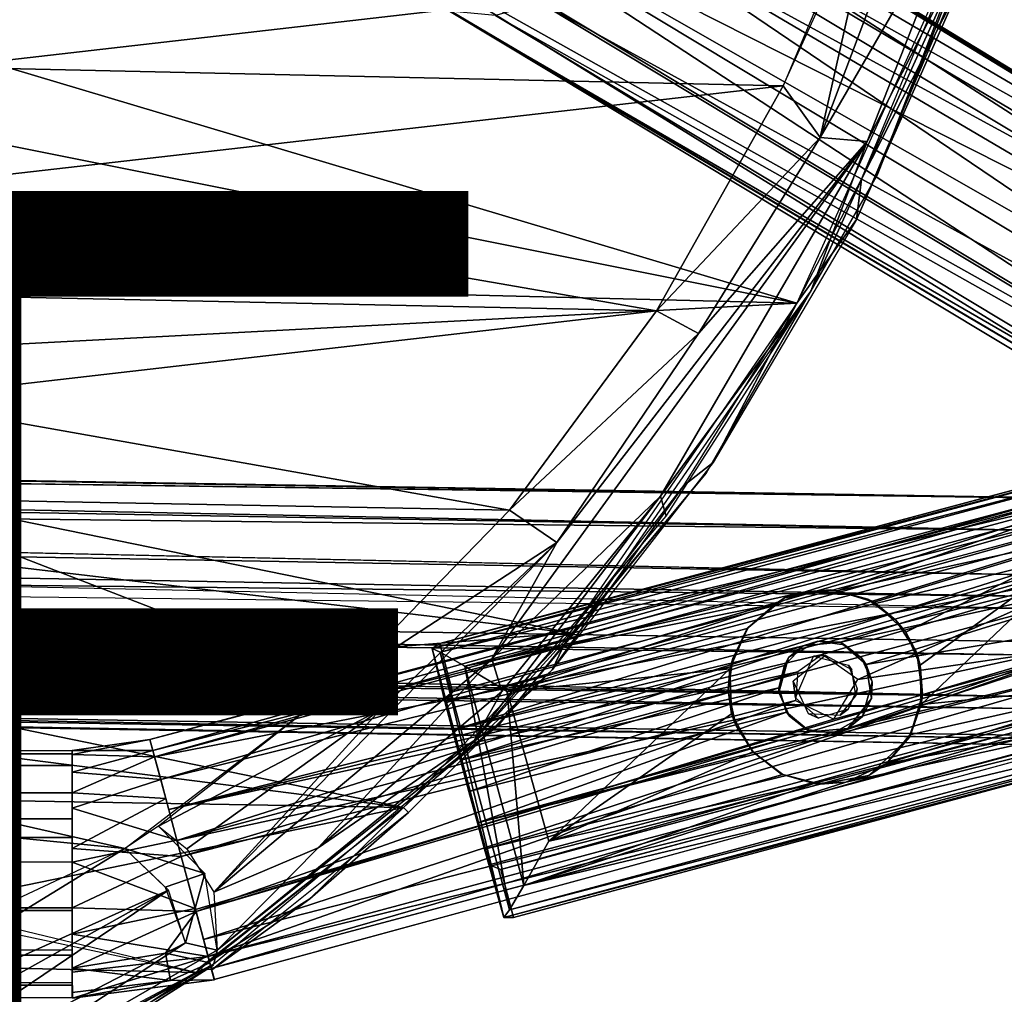
# Model space of a CAD drawing. Units: inches. Extents: x -10.8 to 14.7, y -14 to 11.8.
# Drawn here: x 7.3 to 9.3, y -11.1 to -9.2 of the extents above; entities that cross this region are included whole.
import ezdxf

# ---------------------------------------------------------------- set-up
doc = ezdxf.new("R2010")
doc.units = ezdxf.units.IN
doc.header["$MEASUREMENT"] = 0
for name, color, linetype in [('SEAT-BACK', 5, 'Continuous'), ('SEAT-GLIDE', 5, 'Continuous'), ('SEAT-LEG', 5, 'Continuous'), ('SEAT-TYPE', 7, 'Continuous')]:
    doc.layers.add(name, color=color, linetype=linetype)
doc.styles.get("Standard").update_dxf_attribs({"font": 'arial.ttf'})

msp = doc.modelspace()

# ---------------------------------------------------------------- linework, layer by layer
at = {"layer": 'SEAT-BACK'}
for points in [[(9.2638, -8.5504, 26.1586), (9.0827, -8.7882, 26.2743), (8.9462, -9.392, 26.5812)], [(8.9462, -9.392, 26.5812), (9.2497, -8.869, 26.229), (9.2638, -8.5504, 26.1586)], [(9.3777, -8.6454, 25.9656), (9.252, -8.9845, 26.1934), (9.0608, -9.468, 26.3799)], [(8.8714, -9.2883, 26.5425), (8.9462, -9.392, 26.5812), (9.0827, -8.7882, 26.2743)], [(9.2497, -8.869, 26.229), (8.9462, -9.392, 26.5812), (9.0408, -9.3998, 26.495)], [(9.0408, -9.3998, 26.495), (9.252, -8.9845, 26.1934), (9.2497, -8.869, 26.229)], [(6.124, -8.8969, 25.9195), (8.8992, -9.7255, 26.4992), (6.08, -9.162, 26.0853)], [(8.8992, -9.7255, 26.4992), (6.124, -8.8969, 25.9195), (9.2534, -8.9381, 26.0494)], [(9.0194, -9.5572, 26.4284), (9.2343, -9.0724, 26.1264), (9.2854, -8.9315, 26.0875)], [(9.0296, -9.4758, 26.3378), (9.2534, -8.9381, 26.0494), (9.2343, -9.0724, 26.1264)], [(9.252, -8.9845, 26.1934), (9.0408, -9.3998, 26.495), (8.9275, -9.7015, 26.5772)], [(9.0608, -9.468, 26.3799), (9.252, -8.9845, 26.1934), (8.9275, -9.7015, 26.5772)], [(2.574, -9.2683, 26.4738), (8.9826, -9.0438, 26.4024), (3.557, -9.0192, 26.2608)], [(8.9826, -9.0438, 26.4024), (2.574, -9.2683, 26.4738), (7.1845, -9.2504, 26.4992)], [(8.9826, -9.0438, 26.4024), (7.1845, -9.2504, 26.4992), (8.8714, -9.2883, 26.5425)], [(9.2343, -9.0724, 26.1264), (9.0194, -9.5572, 26.4284), (9.0296, -9.4758, 26.3378)], [(6.08, -9.162, 26.0853), (8.8992, -9.7255, 26.4992), (5.4807, -9.6401, 26.4701)], [(7.1432, -9.4855, 26.6821), (8.8714, -9.2883, 26.5425), (7.1845, -9.2504, 26.4992)], [(8.8714, -9.2883, 26.5425), (7.1432, -9.4855, 26.6821), (8.6163, -9.7412, 26.8548)], [(8.6163, -9.7412, 26.8548), (8.9462, -9.392, 26.5812), (8.8714, -9.2883, 26.5425)], [(8.2847, -10.4419, 27.3914), (8.6248, -10.114, 26.9949), (9.0408, -9.3998, 26.495)], [(9.0408, -9.3998, 26.495), (8.4154, -10.2079, 27.2184), (8.2847, -10.4419, 27.3914)], [(8.4154, -10.2079, 27.2184), (9.0408, -9.3998, 26.495), (8.7009, -9.7865, 26.8668)], [(8.9462, -9.392, 26.5812), (8.6163, -9.7412, 26.8548), (8.7009, -9.7865, 26.8668)], [(8.6248, -10.114, 26.9949), (8.9275, -9.7015, 26.5772), (9.0408, -9.3998, 26.495)], [(8.9462, -9.392, 26.5812), (8.7009, -9.7865, 26.8668), (9.0408, -9.3998, 26.495)], [(9.0608, -9.468, 26.3799), (8.9275, -9.7015, 26.5772), (8.7167, -10.0683, 26.7994)], [(9.0296, -9.4758, 26.3378), (9.0194, -9.5572, 26.4284), (8.8992, -9.7255, 26.4992)], [(7.1033, -9.7089, 26.8798), (8.6163, -9.7412, 26.8548), (7.1432, -9.4855, 26.6821)], [(8.7308, -10.0466, 26.7794), (8.8992, -9.7255, 26.4992), (9.0194, -9.5572, 26.4284)], [(5.4807, -9.6401, 26.4701), (8.8992, -9.7255, 26.4992), (5.9464, -9.8807, 26.7077)], [(7.0651, -9.9198, 27.0892), (8.6163, -9.7412, 26.8548), (7.1033, -9.7089, 26.8798)], [(8.7167, -10.0683, 26.7994), (8.9275, -9.7015, 26.5772), (8.4744, -10.3589, 27.1142)], [(8.9275, -9.7015, 26.5772), (8.6248, -10.114, 26.9949), (8.6358, -10.1543, 26.9265)], [(8.4421, -10.3897, 27.0413), (5.9464, -9.8807, 26.7077), (8.8992, -9.7255, 26.4992)], [(8.8992, -9.7255, 26.4992), (8.7308, -10.0466, 26.7794), (8.6717, -10.0929, 26.7736)], [(8.6163, -9.7412, 26.8548), (7.0651, -9.9198, 27.0892), (8.3203, -10.1425, 27.203)], [(8.3203, -10.1425, 27.203), (8.7009, -9.7865, 26.8668), (8.6163, -9.7412, 26.8548)], [(8.7009, -9.7865, 26.8668), (8.3203, -10.1425, 27.203), (8.4154, -10.2079, 27.2184)], [(5.9464, -9.8807, 26.7077), (8.4421, -10.3897, 27.0413), (5.9033, -10.0882, 26.9474)], [(7.0289, -10.1183, 27.3069), (8.3203, -10.1425, 27.203), (7.0651, -9.9198, 27.0892)], [(8.4064, -10.464, 27.1572), (8.6717, -10.0929, 26.7736), (8.7308, -10.0466, 26.7794)], [(8.7167, -10.0683, 26.7994), (8.4744, -10.3589, 27.1142), (8.2987, -10.5746, 27.2811)], [(5.9033, -10.0882, 26.9474), (8.4421, -10.3897, 27.0413), (6.9688, -10.5077, 27.344)], [(8.6717, -10.0929, 26.7736), (8.4064, -10.464, 27.1572), (8.4421, -10.3897, 27.0413)], [(8.2491, -10.6064, 27.3694), (8.6248, -10.114, 26.9949), (8.3051, -10.5074, 27.3494)], [(8.6358, -10.1543, 26.9265), (8.6248, -10.114, 26.9949), (8.2491, -10.6064, 27.3694)], [(8.6248, -10.114, 26.9949), (8.2847, -10.4419, 27.3914), (8.3051, -10.5074, 27.3494)], [(7.0289, -10.1183, 27.3069), (4.8844, -10.1964, 27.7111), (7.9845, -10.4879, 27.5772)], [(7.9845, -10.4879, 27.5772), (8.3203, -10.1425, 27.203), (7.0289, -10.1183, 27.3069)], [(7.9845, -10.4879, 27.5772), (8.4154, -10.2079, 27.2184), (8.3203, -10.1425, 27.203)], [(6.117, -10.501, 27.9631), (7.9845, -10.4879, 27.5772), (4.8844, -10.1964, 27.7111)], [(7.7246, -10.9121, 27.9899), (8.2847, -10.4419, 27.3914), (8.4154, -10.2079, 27.2184)], [(8.4154, -10.2079, 27.2184), (8.0598, -10.5446, 27.6), (7.7246, -10.9121, 27.9899)], [(8.4154, -10.2079, 27.2184), (7.9845, -10.4879, 27.5772), (8.0598, -10.5446, 27.6)], [(8.2987, -10.5746, 27.2811), (8.4744, -10.3589, 27.1142), (8.2491, -10.6064, 27.3694)], [(8.1066, -10.7415, 27.4164), (6.9688, -10.5077, 27.344), (8.4421, -10.3897, 27.0413)], [(8.4421, -10.3897, 27.0413), (8.4064, -10.464, 27.1572), (8.1066, -10.7415, 27.4164)], [(5.8219, -10.4499, 27.4458), (8.1066, -10.7415, 27.4164), (5.9589, -10.7043, 27.804)], [(8.1066, -10.7415, 27.4164), (5.8219, -10.4499, 27.4458), (6.9688, -10.5077, 27.344)], [(7.7246, -10.9121, 27.9899), (7.9351, -10.8225, 27.7607), (8.2847, -10.4419, 27.3914)], [(7.9351, -10.8225, 27.7607), (8.3051, -10.5074, 27.3494), (8.2847, -10.4419, 27.3914)], [(8.1171, -10.7511, 27.4772), (8.1066, -10.7415, 27.4164), (8.4064, -10.464, 27.1572)], [(6.117, -10.501, 27.9631), (7.5456, -10.8237, 28.0372), (7.9845, -10.4879, 27.5772)], [(7.9845, -10.4879, 27.5772), (7.6132, -10.7789, 27.969), (8.0598, -10.5446, 27.6)], [(5.3511, -10.6084, 28.3336), (7.5456, -10.8237, 28.0372), (6.117, -10.501, 27.9631)], [(8.3051, -10.5074, 27.3494), (7.9351, -10.8225, 27.7607), (8.2491, -10.6064, 27.3694)], [(7.6701, -10.8248, 27.9945), (8.0598, -10.5446, 27.6), (7.6132, -10.7789, 27.969)], [(7.6701, -10.8248, 27.9945), (7.7246, -10.9121, 27.9899), (8.0598, -10.5446, 27.6)], [(8.2987, -10.5746, 27.2811), (7.7316, -11.0289, 27.919), (7.7251, -11.0561, 27.8941)], [(8.2987, -10.5746, 27.2811), (8.2491, -10.6064, 27.3694), (7.7316, -11.0289, 27.919)], [(7.5456, -10.8237, 28.0372), (5.3511, -10.6084, 28.3336), (7.2922, -10.9786, 28.2865)], [(8.2491, -10.6064, 27.3694), (7.9351, -10.8225, 27.7607), (7.7316, -11.0289, 27.919)], [(6.1145, -11.036, 28.246), (5.9589, -10.7043, 27.804), (7.6884, -11.0738, 27.863)], [(8.1066, -10.7415, 27.4164), (7.1367, -10.941, 27.8439), (5.9589, -10.7043, 27.804)], [(7.6884, -11.0738, 27.863), (7.1367, -10.941, 27.8439), (8.1066, -10.7415, 27.4164)], [(7.9181, -10.9249, 27.668), (7.6918, -11.0667, 27.8542), (8.1066, -10.7415, 27.4164)], [(7.9181, -10.9249, 27.668), (8.1066, -10.7415, 27.4164), (8.1171, -10.7511, 27.4772)], [(8.1171, -10.7511, 27.4772), (7.721, -11.0684, 27.8819), (7.9181, -10.9249, 27.668)], [(7.6132, -10.7789, 27.969), (7.5456, -10.8237, 28.0372), (7.7065, -10.8739, 27.9976)], [(6.7954, -11.2841, 28.806), (7.5456, -10.8237, 28.0372), (6.1863, -11.4609, 29.2628)], [(7.6336, -10.9076, 28.0707), (7.5456, -10.8237, 28.0372), (6.7954, -11.2841, 28.806)], [(7.7065, -10.8739, 27.9976), (7.5456, -10.8237, 28.0372), (7.6268, -10.9019, 28.0677)], [(7.7316, -11.0289, 27.919), (7.9351, -10.8225, 27.7607), (7.7246, -10.9121, 27.9899)], [(7.7065, -10.8739, 27.9976), (7.6268, -10.9019, 28.0677), (7.6678, -11.0137, 28.0363)], [(7.7065, -10.8739, 27.9976), (7.6678, -11.0137, 28.0363), (7.7316, -11.0289, 27.919)], [(6.7954, -11.2841, 28.806), (6.8368, -11.3525, 28.8198), (7.6336, -10.9076, 28.0707)], [(7.6336, -10.9076, 28.0707), (6.8368, -11.3525, 28.8198), (6.8566, -11.433, 28.803)], [(6.8566, -11.433, 28.803), (7.6678, -11.0137, 28.0363), (7.6336, -10.9076, 28.0707)], [(7.9181, -10.9249, 27.668), (7.721, -11.0684, 27.8819), (7.6918, -11.0667, 27.8542)], [(7.6678, -11.0137, 28.0363), (6.8566, -11.433, 28.803), (7.0082, -11.445, 28.6094)], [(7.0082, -11.445, 28.6094), (7.7316, -11.0289, 27.919), (7.6678, -11.0137, 28.0363)], [(6.1145, -11.036, 28.246), (7.6884, -11.0738, 27.863), (7.1448, -11.3885, 28.3808)], [(7.0082, -11.445, 28.6094), (7.7251, -11.0561, 27.8941), (7.7316, -11.0289, 27.919)], [(7.0082, -11.445, 28.6094), (6.8831, -11.5206, 28.6858), (7.7251, -11.0561, 27.8941)], [(7.1767, -11.3824, 28.4188), (7.3324, -11.307, 28.231), (7.7244, -11.0591, 27.8915)], [(7.7244, -11.0591, 27.8915), (7.3324, -11.307, 28.231), (7.6884, -11.0738, 27.863)], [(6.7162, -11.5898, 28.763), (7.6884, -11.0738, 27.863), (7.3324, -11.307, 28.231)]]:
    msp.add_3dface(points, dxfattribs=at)
at = {"layer": 'SEAT-GLIDE'}
for points in [[(8.1643, -10.4209, 0.1274), (9.604, -10.035, 0.1277), (8.1801, -10.4111, 0.1577)], [(9.5935, -10.0502, 0.0927), (9.604, -10.035, 0.1277), (8.1643, -10.4209, 0.1274)], [(9.604, -10.035, 0.1277), (9.5853, -10.0349, 0.1587), (8.1801, -10.4111, 0.1577)], [(8.181, -10.4287, 0.0927), (9.5935, -10.0502, 0.0927), (8.1643, -10.4209, 0.1274)], [(9.5643, -10.0996, 0.0403), (9.5935, -10.0502, 0.0927), (8.181, -10.4287, 0.0927)], [(8.2304, -10.457, 0.0407), (9.5643, -10.0996, 0.0403), (8.181, -10.4287, 0.0927)], [(9.5643, -10.0996, 0.0403), (8.2304, -10.457, 0.0407), (8.9157, -10.3071, 0.0225)], [(8.9801, -10.3048, 0.0163), (9.5643, -10.0996, 0.0403), (8.9157, -10.3071, 0.0225)], [(9.5138, -10.1885, 0.0081), (9.5643, -10.0996, 0.0403), (8.9801, -10.3048, 0.0163)], [(9.6146, -10.1312, 0.353), (9.6368, -10.1458, 0.3223), (8.191, -10.5307, 0.3255)], [(8.2056, -10.5082, 0.3543), (9.6146, -10.1312, 0.353), (8.191, -10.5307, 0.3255)], [(8.191, -10.5307, 0.3255), (9.6368, -10.1458, 0.3223), (8.2057, -10.5859, 0.2736)], [(9.6368, -10.1458, 0.3223), (9.6513, -10.2007, 0.2725), (8.2057, -10.5859, 0.2736)], [(9.0549, -10.3278, 0.0069), (9.5138, -10.1885, 0.0081), (8.9801, -10.3048, 0.0163)], [(9.0549, -10.3278, 0.0069), (9.1186, -10.3884, 0.0071), (9.5138, -10.1885, 0.0081)], [(9.1476, -10.4546, 0.0071), (9.5138, -10.1885, 0.0081), (9.1186, -10.3884, 0.0071)], [(9.1498, -10.5341, 0.0071), (9.5138, -10.1885, 0.0081), (9.1476, -10.4546, 0.0071)], [(9.5976, -10.4898, 0.0085), (9.5138, -10.1885, 0.0081), (9.1498, -10.5341, 0.0071)], [(9.6513, -10.2007, 0.2725), (8.9118, -10.4154, 0.2645), (8.2057, -10.5859, 0.2736)], [(8.9873, -10.4086, 0.2584), (8.9118, -10.4154, 0.2645), (9.6513, -10.2007, 0.2725)], [(9.6668, -10.2587, 0.248), (8.9873, -10.4086, 0.2584), (9.6513, -10.2007, 0.2725)], [(9.0389, -10.4533, 0.244), (8.9873, -10.4086, 0.2584), (9.6668, -10.2587, 0.248)], [(9.6896, -10.3436, 0.2449), (9.0389, -10.4533, 0.244), (9.6668, -10.2587, 0.248)], [(8.8565, -10.3311, 0.0189), (8.9157, -10.3071, 0.0225), (8.2304, -10.457, 0.0407)], [(8.9157, -10.3071, 0.0225), (8.8565, -10.3311, 0.0189), (8.8745, -10.3192, 0.1686)], [(8.8745, -10.3192, 0.1686), (8.9672, -10.3031, 0.1686), (8.9157, -10.3071, 0.0225)], [(8.9157, -10.3071, 0.0225), (8.9672, -10.3031, 0.1686), (8.9801, -10.3048, 0.0163)], [(9.042, -10.3219, 0.1686), (8.9801, -10.3048, 0.0163), (8.9672, -10.3031, 0.1686)], [(9.0549, -10.3278, 0.0069), (8.9801, -10.3048, 0.0163), (9.042, -10.3219, 0.1686)], [(8.3159, -10.5079, 0.0085), (8.8565, -10.3311, 0.0189), (8.2304, -10.457, 0.0407)], [(8.7994, -10.3806, 0.0085), (8.8565, -10.3311, 0.0189), (8.3159, -10.5079, 0.0085)], [(8.8745, -10.3192, 0.1686), (8.7994, -10.3806, 0.0085), (8.8014, -10.379, 0.1686)], [(8.8565, -10.3311, 0.0189), (8.7994, -10.3806, 0.0085), (8.8745, -10.3192, 0.1686)], [(9.0985, -10.3641, 0.1686), (9.0549, -10.3278, 0.0069), (9.042, -10.3219, 0.1686)], [(9.1186, -10.3884, 0.0071), (9.0549, -10.3278, 0.0069), (9.0985, -10.3641, 0.1686)], [(9.6896, -10.3436, 0.2449), (9.7082, -10.413, 0.2745), (9.0017, -10.5823, 0.2645)], [(9.1411, -10.4301, 0.1686), (9.1186, -10.3884, 0.0071), (9.0985, -10.3641, 0.1686)], [(8.7994, -10.3806, 0.0085), (8.3159, -10.5079, 0.0085), (8.764, -10.4619, 0.0071)], [(8.7994, -10.3806, 0.0085), (8.764, -10.4619, 0.0071), (8.7699, -10.4412, 0.1686)], [(8.8014, -10.379, 0.1686), (8.7994, -10.3806, 0.0085), (8.7699, -10.4412, 0.1686)], [(9.1476, -10.4546, 0.0071), (9.1186, -10.3884, 0.0071), (9.1411, -10.4301, 0.1686)], [(8.9414, -10.4061, 0.1686), (8.8824, -10.4395, 0.1686), (8.9118, -10.4154, 0.2645)], [(8.9118, -10.4154, 0.2645), (8.9873, -10.4086, 0.2584), (8.9414, -10.4061, 0.1686)], [(8.9414, -10.4061, 0.1686), (8.9873, -10.4086, 0.2584), (8.9952, -10.4136, 0.1686)], [(8.9873, -10.4086, 0.2584), (9.0389, -10.4533, 0.244), (9.0291, -10.4402, 0.1686)], [(8.9952, -10.4136, 0.1686), (8.9873, -10.4086, 0.2584), (9.0291, -10.4402, 0.1686)], [(8.1643, -10.4209, 0.1274), (8.2218, -10.6459, 0.248), (8.3089, -10.9627, 0.1279)], [(8.2057, -10.5859, 0.2736), (8.2218, -10.6459, 0.248), (8.1643, -10.4209, 0.1274)], [(8.191, -10.5307, 0.3255), (8.2057, -10.5859, 0.2736), (8.1643, -10.4209, 0.1274)], [(8.181, -10.4287, 0.0927), (8.1643, -10.4209, 0.1274), (8.3089, -10.9627, 0.1279)], [(8.2304, -10.457, 0.0407), (8.181, -10.4287, 0.0927), (8.3201, -10.9475, 0.0927)], [(8.3201, -10.9475, 0.0927), (8.181, -10.4287, 0.0927), (8.3089, -10.9627, 0.1279)], [(8.2057, -10.5859, 0.2736), (8.9118, -10.4154, 0.2645), (8.2218, -10.6459, 0.248)], [(8.9118, -10.4154, 0.2645), (8.8746, -10.4551, 0.2531), (8.2218, -10.6459, 0.248)], [(9.7082, -10.413, 0.2745), (8.2556, -10.7721, 0.2592), (9.0017, -10.5823, 0.2645)], [(8.2699, -10.8255, 0.2941), (8.2556, -10.7721, 0.2592), (9.7082, -10.413, 0.2745)], [(9.7229, -10.471, 0.3303), (8.2699, -10.8255, 0.2941), (9.7082, -10.413, 0.2745)], [(8.9118, -10.4154, 0.2645), (8.8824, -10.4395, 0.1686), (8.8746, -10.4551, 0.2531)], [(9.1521, -10.5136, 0.1686), (9.1476, -10.4546, 0.0071), (9.1411, -10.4301, 0.1686)], [(8.7699, -10.4412, 0.1686), (8.764, -10.4619, 0.0071), (8.7608, -10.5059, 0.1686)], [(8.8824, -10.4395, 0.1686), (8.8629, -10.5096, 0.1686), (8.8628, -10.5005, 0.244)], [(8.8746, -10.4551, 0.2531), (8.8824, -10.4395, 0.1686), (8.8628, -10.5005, 0.244)], [(9.0291, -10.4402, 0.1686), (9.0389, -10.4533, 0.244), (9.0507, -10.4881, 0.1686)], [(8.8746, -10.4551, 0.2531), (8.8628, -10.5005, 0.244), (8.2218, -10.6459, 0.248)], [(8.3492, -10.8981, 0.0403), (8.2304, -10.457, 0.0407), (8.3201, -10.9475, 0.0927)], [(8.2304, -10.457, 0.0407), (8.3492, -10.8981, 0.0403), (8.3159, -10.5079, 0.0085)], [(8.2796, -10.8568, 0.3304), (8.2699, -10.8255, 0.2941), (9.7229, -10.471, 0.3303)], [(8.3029, -10.8662, 0.3545), (8.2796, -10.8568, 0.3304), (9.7229, -10.471, 0.3303)], [(9.7026, -10.4918, 0.356), (8.3029, -10.8662, 0.3545), (9.7229, -10.471, 0.3303)], [(8.3159, -10.5079, 0.0085), (8.3998, -10.8092, 0.0081), (8.764, -10.4619, 0.0071)], [(8.764, -10.4619, 0.0071), (8.3998, -10.8092, 0.0081), (8.7677, -10.5524, 0.0071)], [(8.764, -10.4619, 0.0071), (8.7677, -10.5524, 0.0071), (8.7608, -10.5059, 0.1686)], [(9.0389, -10.4533, 0.244), (9.0495, -10.5215, 0.2474), (9.0507, -10.4881, 0.1686)], [(9.1498, -10.5341, 0.0071), (9.1476, -10.4546, 0.0071), (9.1521, -10.5136, 0.1686)], [(9.0507, -10.4881, 0.1686), (9.0495, -10.5215, 0.2474), (9.0311, -10.5582, 0.1686)], [(9.127, -10.5947, 0.0072), (9.0799, -10.6528, 0.0156), (9.5976, -10.4898, 0.0085)], [(9.5976, -10.4898, 0.0085), (9.0799, -10.6528, 0.0156), (9.6832, -10.5407, 0.0407)], [(9.127, -10.5947, 0.0072), (9.5976, -10.4898, 0.0085), (9.1498, -10.5341, 0.0071)], [(8.2218, -10.6459, 0.248), (8.8628, -10.5005, 0.244), (8.2387, -10.709, 0.2433)], [(8.8628, -10.5005, 0.244), (8.8781, -10.5493, 0.2449), (8.2387, -10.709, 0.2433)], [(8.3492, -10.8981, 0.0403), (8.3998, -10.8092, 0.0081), (8.3159, -10.5079, 0.0085)], [(8.7608, -10.5059, 0.1686), (8.7677, -10.5524, 0.0071), (8.7766, -10.5755, 0.1686)], [(9.0017, -10.5823, 0.2645), (9.0311, -10.5582, 0.1686), (9.0495, -10.5215, 0.2474)], [(9.127, -10.5988, 0.1686), (9.1498, -10.5341, 0.0071), (9.1521, -10.5136, 0.1686)], [(8.2387, -10.709, 0.2433), (8.8781, -10.5493, 0.2449), (8.2556, -10.7721, 0.2592)], [(8.8781, -10.5493, 0.2449), (8.9262, -10.5891, 0.2583), (8.2556, -10.7721, 0.2592)], [(8.3492, -10.8981, 0.0403), (9.6832, -10.5407, 0.0407), (8.9979, -10.6906, 0.0225)], [(9.6832, -10.5407, 0.0407), (8.3492, -10.8981, 0.0403), (9.7325, -10.569, 0.0927)], [(8.8781, -10.5493, 0.2449), (8.8845, -10.5575, 0.1686), (8.9262, -10.5891, 0.2583)], [(9.0799, -10.6528, 0.0156), (8.9979, -10.6906, 0.0225), (9.6832, -10.5407, 0.0407)], [(9.127, -10.5947, 0.0072), (9.1498, -10.5341, 0.0071), (9.127, -10.5988, 0.1686)], [(8.3492, -10.8981, 0.0403), (8.3201, -10.9475, 0.0927), (9.7325, -10.569, 0.0927)], [(9.7325, -10.569, 0.0927), (8.3201, -10.9475, 0.0927), (9.7497, -10.5763, 0.1276)], [(8.8103, -10.6292, 0.0071), (8.7677, -10.5524, 0.0071), (8.3998, -10.8092, 0.0081)], [(8.7677, -10.5524, 0.0071), (8.8103, -10.6292, 0.0071), (8.7766, -10.5755, 0.1686)], [(8.8845, -10.5575, 0.1686), (8.9183, -10.5842, 0.1686), (8.9262, -10.5891, 0.2583)], [(8.9722, -10.5916, 0.1686), (9.0311, -10.5582, 0.1686), (9.0017, -10.5823, 0.2645)], [(9.0017, -10.5823, 0.2645), (8.2556, -10.7721, 0.2592), (8.9262, -10.5891, 0.2583)], [(9.7497, -10.5763, 0.1276), (8.3089, -10.9627, 0.1279), (9.7335, -10.5866, 0.1577)], [(8.3201, -10.9475, 0.0927), (8.3089, -10.9627, 0.1279), (9.7497, -10.5763, 0.1276)], [(8.3089, -10.9627, 0.1279), (8.3282, -10.9628, 0.1587), (9.7335, -10.5866, 0.1577)], [(8.7766, -10.5755, 0.1686), (8.8103, -10.6292, 0.0071), (8.8113, -10.6295, 0.1686)], [(9.0442, -10.6766, 0.1686), (9.0799, -10.6528, 0.0156), (9.127, -10.5988, 0.1686)], [(9.0799, -10.6528, 0.0156), (9.127, -10.5947, 0.0072), (9.127, -10.5988, 0.1686)], [(8.8707, -10.6751, 0.0078), (8.8103, -10.6292, 0.0071), (8.3998, -10.8092, 0.0081)], [(8.8113, -10.6295, 0.1686), (8.8103, -10.6292, 0.0071), (8.8685, -10.6745, 0.1686)], [(8.8103, -10.6292, 0.0071), (8.8707, -10.6751, 0.0078), (8.8685, -10.6745, 0.1686)], [(8.2218, -10.6459, 0.248), (8.2387, -10.709, 0.2433), (8.3089, -10.9627, 0.1279)], [(8.9979, -10.6906, 0.0225), (9.0799, -10.6528, 0.0156), (9.0442, -10.6766, 0.1686)], [(8.8707, -10.6751, 0.0078), (8.3998, -10.8092, 0.0081), (8.9334, -10.6929, 0.0163)], [(8.8707, -10.6751, 0.0078), (8.9334, -10.6929, 0.0163), (8.8685, -10.6745, 0.1686)], [(8.8685, -10.6745, 0.1686), (8.9334, -10.6929, 0.0163), (8.9463, -10.6946, 0.1686)], [(8.9463, -10.6946, 0.1686), (8.9979, -10.6906, 0.0225), (9.0442, -10.6766, 0.1686)], [(8.2387, -10.709, 0.2433), (8.2556, -10.7721, 0.2592), (8.3089, -10.9627, 0.1279)], [(8.9334, -10.6929, 0.0163), (8.3492, -10.8981, 0.0403), (8.9979, -10.6906, 0.0225)], [(8.3998, -10.8092, 0.0081), (8.3492, -10.8981, 0.0403), (8.9334, -10.6929, 0.0163)], [(8.9334, -10.6929, 0.0163), (8.9979, -10.6906, 0.0225), (8.9463, -10.6946, 0.1686)], [(8.2699, -10.8255, 0.2941), (8.3089, -10.9627, 0.1279), (8.2556, -10.7721, 0.2592)], [(8.2796, -10.8568, 0.3304), (8.3089, -10.9627, 0.1279), (8.2699, -10.8255, 0.2941)]]:
    msp.add_3dface(points, dxfattribs=at)
for points, invisible_edges in [([(8.1801, -10.4111, 0.1577), (9.5853, -10.0349, 0.1587), (8.2056, -10.5082, 0.3543)], 2), ([(9.6146, -10.1312, 0.353), (8.2056, -10.5082, 0.3543), (9.5853, -10.0349, 0.1587)], 2), ([(8.8745, -10.3192, 0.1686), (8.9414, -10.4061, 0.1686), (8.9672, -10.3031, 0.1686)], 3), ([(8.9672, -10.3031, 0.1686), (8.9414, -10.4061, 0.1686), (8.9952, -10.4136, 0.1686)], 13), ([(8.9672, -10.3031, 0.1686), (8.9952, -10.4136, 0.1686), (9.042, -10.3219, 0.1686)], 3), ([(8.8014, -10.379, 0.1686), (8.8824, -10.4395, 0.1686), (8.8745, -10.3192, 0.1686)], 3), ([(8.8745, -10.3192, 0.1686), (8.8824, -10.4395, 0.1686), (8.9414, -10.4061, 0.1686)], 13), ([(9.042, -10.3219, 0.1686), (8.9952, -10.4136, 0.1686), (9.0985, -10.3641, 0.1686)], 3), ([(9.0495, -10.5215, 0.2474), (9.6896, -10.3436, 0.2449), (9.0017, -10.5823, 0.2645)], 1), ([(9.0389, -10.4533, 0.244), (9.6896, -10.3436, 0.2449), (9.0495, -10.5215, 0.2474)], 2), ([(9.0985, -10.3641, 0.1686), (8.9952, -10.4136, 0.1686), (9.0291, -10.4402, 0.1686)], 13), ([(9.0985, -10.3641, 0.1686), (9.0291, -10.4402, 0.1686), (9.1411, -10.4301, 0.1686)], 3), ([(8.7699, -10.4412, 0.1686), (8.8824, -10.4395, 0.1686), (8.8014, -10.379, 0.1686)], 3), ([(8.1801, -10.4111, 0.1577), (8.2056, -10.5082, 0.3543), (8.1643, -10.4209, 0.1274)], 2), ([(8.2056, -10.5082, 0.3543), (8.191, -10.5307, 0.3255), (8.1643, -10.4209, 0.1274)], 12), ([(9.1411, -10.4301, 0.1686), (9.0291, -10.4402, 0.1686), (9.0507, -10.4881, 0.1686)], 13), ([(9.1411, -10.4301, 0.1686), (9.0507, -10.4881, 0.1686), (9.1521, -10.5136, 0.1686)], 3), ([(8.7608, -10.5059, 0.1686), (8.8629, -10.5096, 0.1686), (8.7699, -10.4412, 0.1686)], 3), ([(8.7699, -10.4412, 0.1686), (8.8629, -10.5096, 0.1686), (8.8824, -10.4395, 0.1686)], 13), ([(8.3029, -10.8662, 0.3545), (9.7026, -10.4918, 0.356), (8.3282, -10.9628, 0.1587)], 2), ([(9.7335, -10.5866, 0.1577), (8.3282, -10.9628, 0.1587), (9.7026, -10.4918, 0.356)], 2), ([(9.127, -10.5988, 0.1686), (9.0507, -10.4881, 0.1686), (9.0311, -10.5582, 0.1686)], 13), ([(9.1521, -10.5136, 0.1686), (9.0507, -10.4881, 0.1686), (9.127, -10.5988, 0.1686)], 3), ([(8.7766, -10.5755, 0.1686), (8.8629, -10.5096, 0.1686), (8.7608, -10.5059, 0.1686)], 3), ([(8.7766, -10.5755, 0.1686), (8.8845, -10.5575, 0.1686), (8.8629, -10.5096, 0.1686)], 13), ([(8.8628, -10.5005, 0.244), (8.8629, -10.5096, 0.1686), (8.8781, -10.5493, 0.2449)], 2), ([(8.8629, -10.5096, 0.1686), (8.8845, -10.5575, 0.1686), (8.8781, -10.5493, 0.2449)], 12), ([(8.8113, -10.6295, 0.1686), (8.8845, -10.5575, 0.1686), (8.7766, -10.5755, 0.1686)], 3), ([(8.8685, -10.6745, 0.1686), (8.8845, -10.5575, 0.1686), (8.8113, -10.6295, 0.1686)], 3), ([(8.8685, -10.6745, 0.1686), (8.9183, -10.5842, 0.1686), (8.8845, -10.5575, 0.1686)], 13), ([(9.0442, -10.6766, 0.1686), (9.0311, -10.5582, 0.1686), (8.9722, -10.5916, 0.1686)], 13), ([(9.127, -10.5988, 0.1686), (9.0311, -10.5582, 0.1686), (9.0442, -10.6766, 0.1686)], 3), ([(8.9463, -10.6946, 0.1686), (8.9183, -10.5842, 0.1686), (8.8685, -10.6745, 0.1686)], 3), ([(8.9463, -10.6946, 0.1686), (8.9722, -10.5916, 0.1686), (8.9183, -10.5842, 0.1686)], 13), ([(8.9183, -10.5842, 0.1686), (8.9722, -10.5916, 0.1686), (8.9262, -10.5891, 0.2583)], 2), ([(8.9262, -10.5891, 0.2583), (8.9722, -10.5916, 0.1686), (9.0017, -10.5823, 0.2645)], 1), ([(9.0442, -10.6766, 0.1686), (8.9722, -10.5916, 0.1686), (8.9463, -10.6946, 0.1686)], 3), ([(8.3282, -10.9628, 0.1587), (8.3089, -10.9627, 0.1279), (8.2796, -10.8568, 0.3304)], 12), ([(8.3029, -10.8662, 0.3545), (8.3282, -10.9628, 0.1587), (8.2796, -10.8568, 0.3304)], 2)]:
    msp.add_3dface(points, dxfattribs=dict(at, invisible_edges=invisible_edges))
at = {"layer": 'SEAT-LEG'}
for points in [[(8.2504, -8.6492, 23.9059), (10.1418, -9.8661, 1.2529), (8.1598, -8.675, 23.8993)], [(8.2504, -8.6492, 23.9059), (10.2768, -9.8383, 1.2633), (10.1418, -9.8661, 1.2529)], [(8.3425, -8.6585, 23.9144), (10.2768, -9.8383, 1.2633), (8.2504, -8.6492, 23.9059)], [(8.3425, -8.6585, 23.9144), (10.4488, -9.935, 1.2834), (10.2768, -9.8383, 1.2633)], [(8.4418, -8.713, 23.926), (10.4488, -9.935, 1.2834), (8.3425, -8.6585, 23.9144)], [(8.1598, -8.675, 23.8993), (10.1418, -9.8661, 1.2529), (8.0408, -8.8037, 23.8957)], [(8.5162, -8.8532, 23.9399), (10.4488, -9.935, 1.2834), (8.4418, -8.713, 23.926)], [(8.0408, -8.8037, 23.8957), (9.9989, -10.087, 1.252), (8.0219, -8.8979, 23.899)], [(8.0408, -8.8037, 23.8957), (10.0466, -9.9494, 1.249), (9.9989, -10.087, 1.252)], [(8.0408, -8.8037, 23.8957), (10.1418, -9.8661, 1.2529), (10.0466, -9.9494, 1.249)], [(8.5154, -8.9447, 23.9446), (10.4926, -10.0227, 1.2918), (8.5162, -8.8532, 23.9399)], [(8.5162, -8.8532, 23.9399), (10.4926, -10.0227, 1.2918), (10.4488, -9.935, 1.2834)], [(8.0219, -8.8979, 23.899), (9.9989, -10.087, 1.252), (8.0383, -8.9879, 23.9051)], [(8.4615, -9.0578, 23.9459), (10.4423, -10.2498, 1.2994), (8.5154, -8.9447, 23.9446)], [(8.5154, -8.9447, 23.9446), (10.4423, -10.2498, 1.2994), (10.5001, -10.1132, 1.2973)], [(8.5154, -8.9447, 23.9446), (10.5001, -10.1132, 1.2973), (10.4926, -10.0227, 1.2918)], [(8.0383, -8.9879, 23.9051), (9.9989, -10.087, 1.252), (10.0413, -10.2229, 1.2629)], [(8.0383, -8.9879, 23.9051), (10.0413, -10.2229, 1.2629), (8.0918, -9.0721, 23.9143)], [(8.3821, -9.1208, 23.9422), (10.4423, -10.2498, 1.2994), (8.4615, -9.0578, 23.9459)], [(8.0918, -9.0721, 23.9143), (10.0413, -10.2229, 1.2629), (8.1994, -9.1374, 23.9271)], [(8.2922, -9.1466, 23.9357), (10.3628, -10.3125, 1.2957), (8.3821, -9.1208, 23.9422)], [(8.3821, -9.1208, 23.9422), (10.3628, -10.3125, 1.2957), (10.4423, -10.2498, 1.2994)], [(8.1994, -9.1374, 23.9271), (10.0413, -10.2229, 1.2629), (10.18, -10.3286, 1.2806)], [(8.1994, -9.1374, 23.9271), (10.2728, -10.338, 1.2892), (8.2922, -9.1466, 23.9357)], [(8.1994, -9.1374, 23.9271), (10.18, -10.3286, 1.2806), (10.2728, -10.338, 1.2892)], [(8.2922, -9.1466, 23.9357), (10.2728, -10.338, 1.2892), (10.3628, -10.3125, 1.2957)], [(9.3636, -10.1826, 8.4609), (-9.7974, -9.797, 6.6479), (-9.8079, -9.8465, 6.7579)], [(9.3765, -10.117, 8.3254), (-9.7875, -9.8035, 6.5329), (-9.7974, -9.797, 6.6479)], [(9.3765, -10.117, 8.3254), (-9.7974, -9.797, 6.6479), (9.3636, -10.1826, 8.4609)], [(9.3845, -10.1177, 8.2341), (-9.7805, -9.8515, 6.4438), (-9.7875, -9.8035, 6.5329)], [(9.3845, -10.1177, 8.2341), (-9.7875, -9.8035, 6.5329), (9.3765, -10.117, 8.3254)], [(9.3636, -10.1826, 8.4609), (-9.8079, -9.8465, 6.7579), (-9.8173, -9.9716, 6.8424)], [(9.3981, -10.2736, 8.0487), (-9.7763, -9.9311, 6.3811), (-9.7805, -9.8515, 6.4438)], [(-9.7763, -9.9311, 6.3811), (9.3981, -10.2736, 8.0487), (9.3983, -10.3413, 8.0331)], [(9.3557, -10.3155, 8.5257), (-9.8173, -9.9716, 6.8424), (-9.8198, -10.1097, 6.8436)], [(9.3636, -10.1826, 8.4609), (-9.8173, -9.9716, 6.8424), (9.3557, -10.3155, 8.5257)], [(9.3566, -10.5176, 8.4767), (-9.8198, -10.1097, 6.8436), (-9.8173, -10.1975, 6.7992)], [(9.3541, -10.4072, 8.5262), (-9.8198, -10.1097, 6.8436), (9.3566, -10.5176, 8.4767)], [(9.3557, -10.3155, 8.5257), (-9.8198, -10.1097, 6.8436), (9.3541, -10.4072, 8.5262)], [(9.396, -10.4345, 8.0424), (-9.7836, -10.2037, 6.4126), (-9.778, -10.1144, 6.3649)], [(9.396, -10.4345, 8.0424), (-9.778, -10.1144, 6.3649), (9.3983, -10.3413, 8.0331)], [(7.602, -10.6265, 0.5576), (9.463, -10.1063, 0.4836), (7.5961, -10.6041, 0.4339)], [(7.5961, -10.6041, 0.4339), (9.463, -10.1063, 0.4836), (9.4645, -10.1122, 0.3911)], [(9.4645, -10.1122, 0.3911), (7.6054, -10.6396, 0.321), (7.5961, -10.6041, 0.4339)], [(7.602, -10.6265, 0.5576), (9.475, -10.1512, 0.6013), (9.463, -10.1063, 0.4836)], [(9.4711, -10.137, 0.3224), (7.6054, -10.6396, 0.321), (9.4645, -10.1122, 0.3911)], [(7.6177, -10.6851, 0.6399), (9.475, -10.1512, 0.6013), (7.602, -10.6265, 0.5576)], [(9.5067, -10.2695, 0.2165), (7.6054, -10.6396, 0.321), (9.4711, -10.137, 0.3224)], [(7.6177, -10.6851, 0.6399), (9.4942, -10.2229, 0.6686), (9.475, -10.1512, 0.6013)], [(9.3566, -10.5176, 8.4767), (-9.8173, -10.1975, 6.7992), (-9.8116, -10.2634, 6.7209)], [(9.3884, -10.5427, 8.1077), (-9.7937, -10.2764, 6.5142), (-9.7836, -10.2037, 6.4126)], [(9.3884, -10.5427, 8.1077), (-9.7836, -10.2037, 6.4126), (9.396, -10.4345, 8.0424)], [(7.6505, -10.8078, 0.7048), (9.4942, -10.2229, 0.6686), (7.6177, -10.6851, 0.6399)], [(7.6505, -10.8078, 0.7048), (9.5165, -10.3061, 0.7001), (9.4942, -10.2229, 0.6686)], [(9.3566, -10.5176, 8.4767), (-9.8116, -10.2634, 6.7209), (9.3661, -10.6026, 8.3519)], [(9.3661, -10.6026, 8.3519), (-9.8116, -10.2634, 6.7209), (-9.8018, -10.293, 6.604)], [(9.5067, -10.2695, 0.2165), (7.6339, -10.7456, 0.2263), (7.6054, -10.6396, 0.321)], [(8.9505, -10.4331, 0.2121), (7.6339, -10.7456, 0.2263), (9.5067, -10.2695, 0.2165)], [(8.9505, -10.4331, 0.2121), (9.5067, -10.2695, 0.2165), (9.0221, -10.4832, 0.2035)], [(9.5436, -10.4072, 0.2118), (9.0221, -10.4832, 0.2035), (9.5067, -10.2695, 0.2165)], [(9.3727, -10.6149, 8.2809), (-9.8018, -10.293, 6.604), (-9.7937, -10.2764, 6.5142)], [(9.3661, -10.6026, 8.3519), (-9.8018, -10.293, 6.604), (9.3727, -10.6149, 8.2809)], [(9.3727, -10.6149, 8.2809), (-9.7937, -10.2764, 6.5142), (9.3802, -10.5965, 8.1917)], [(9.3802, -10.5965, 8.1917), (-9.7937, -10.2764, 6.5142), (9.3884, -10.5427, 8.1077)], [(7.6505, -10.8078, 0.7048), (9.5414, -10.3989, 0.6975), (9.5165, -10.3061, 0.7001)], [(7.6877, -10.9466, 0.6809), (9.5414, -10.3989, 0.6975), (7.6505, -10.8078, 0.7048)], [(7.7131, -11.0413, 0.6008), (9.5414, -10.3989, 0.6975), (7.6877, -10.9466, 0.6809)], [(8.9738, -10.5636, 0.2122), (9.5436, -10.4072, 0.2118), (7.689, -10.9508, 0.2255)], [(7.689, -10.9508, 0.2255), (9.5436, -10.4072, 0.2118), (7.704, -11.0071, 0.2673)], [(7.704, -11.0071, 0.2673), (9.5436, -10.4072, 0.2118), (9.5762, -10.5288, 0.2902)], [(7.7131, -11.0413, 0.6008), (9.5793, -10.5406, 0.6016), (9.5414, -10.3989, 0.6975)], [(9.0221, -10.4832, 0.2035), (9.5436, -10.4072, 0.2118), (8.9738, -10.5636, 0.2122)], [(8.901, -10.4678, 0.2076), (7.6339, -10.7456, 0.2263), (8.9505, -10.4331, 0.2121)], [(8.901, -10.4678, 0.2076), (7.6591, -10.8398, 0.2037), (7.6339, -10.7456, 0.2263)], [(8.8962, -10.526, 0.2033), (7.6591, -10.8398, 0.2037), (8.901, -10.4678, 0.2076)], [(8.8962, -10.526, 0.2033), (7.689, -10.9508, 0.2255), (7.6591, -10.8398, 0.2037)], [(8.9738, -10.5636, 0.2122), (7.689, -10.9508, 0.2255), (8.8962, -10.526, 0.2033)], [(7.704, -11.0071, 0.2673), (9.5762, -10.5288, 0.2902), (7.7197, -11.0657, 0.3496)], [(7.7197, -11.0657, 0.3496), (9.5762, -10.5288, 0.2902), (9.5867, -10.5681, 0.3553)], [(7.7131, -11.0413, 0.6008), (9.5898, -10.5798, 0.5161), (9.5793, -10.5406, 0.6016)], [(7.7255, -11.0875, 0.4471), (9.5898, -10.5798, 0.5161), (7.7131, -11.0413, 0.6008)], [(7.4397, -10.6264, 0.478), (7.602, -10.6265, 0.5576), (7.5961, -10.6041, 0.4339)], [(7.4397, -10.6347, 0.3853), (7.5961, -10.6041, 0.4339), (7.6054, -10.6396, 0.321)], [(7.5961, -10.6041, 0.4339), (7.4397, -10.6347, 0.3853), (7.4397, -10.6264, 0.478)], [(-9.7443, -10.6271, 0.4846), (7.4397, -10.6564, 0.5745), (7.4397, -10.6264, 0.478)], [(-9.7443, -10.6271, 0.4846), (7.4397, -10.6264, 0.478), (-9.7443, -10.6332, 0.3911)], [(-9.7443, -10.6332, 0.3911), (7.4397, -10.6264, 0.478), (7.4397, -10.6332, 0.3911)], [(-9.7443, -10.7085, 0.6399), (7.4397, -10.6564, 0.5745), (-9.7443, -10.6271, 0.4846)], [(7.602, -10.6265, 0.5576), (7.4397, -10.6264, 0.478), (7.4397, -10.6701, 0.5965)], [(7.4397, -10.6701, 0.5965), (7.6177, -10.6851, 0.6399), (7.602, -10.6265, 0.5576)], [(7.4397, -10.712, 0.2642), (-9.7443, -10.6732, 0.3064), (7.4397, -10.6332, 0.3911)], [(7.4397, -10.6332, 0.3911), (-9.7443, -10.6732, 0.3064), (-9.7443, -10.6332, 0.3911)], [(7.6054, -10.6396, 0.321), (7.4397, -10.712, 0.2642), (7.4397, -10.6347, 0.3853)], [(7.4397, -10.712, 0.2642), (7.6054, -10.6396, 0.321), (7.628, -10.7235, 0.2382)], [(-9.7443, -10.7085, 0.6399), (7.4397, -10.764, 0.6775), (7.4397, -10.6564, 0.5745)], [(7.6177, -10.6851, 0.6399), (7.4397, -10.6701, 0.5965), (7.4397, -10.7429, 0.6657)], [(7.4397, -10.712, 0.2642), (-9.7443, -10.7951, 0.2168), (-9.7443, -10.6732, 0.3064)], [(7.4397, -10.7429, 0.6657), (7.6503, -10.807, 0.7003), (7.6177, -10.6851, 0.6399)], [(-9.7443, -10.8392, 0.7053), (7.4397, -10.764, 0.6775), (-9.7443, -10.7085, 0.6399)], [(7.4397, -10.8016, 0.2147), (-9.7443, -10.7951, 0.2168), (7.4397, -10.712, 0.2642)], [(7.628, -10.7235, 0.2382), (7.4397, -10.8242, 0.2062), (7.4397, -10.712, 0.2642)], [(7.4397, -10.8242, 0.2062), (7.628, -10.7235, 0.2382), (7.6591, -10.8398, 0.2037)], [(7.6503, -10.807, 0.7003), (7.4397, -10.7429, 0.6657), (7.4397, -10.8515, 0.7025)], [(-9.7443, -10.8392, 0.7053), (7.4397, -10.8515, 0.7025), (7.4397, -10.764, 0.6775)], [(7.4397, -10.8016, 0.2147), (-8.9324, -10.8163, 0.2106), (-9.7443, -10.7951, 0.2168)], [(-8.9324, -10.8163, 0.2106), (7.4397, -10.8016, 0.2147), (-8.8898, -10.8785, 0.2035)], [(-8.8898, -10.8785, 0.2035), (7.4397, -10.8016, 0.2147), (7.4397, -10.9435, 0.2131)], [(7.4397, -10.8515, 0.7025), (7.6873, -10.9449, 0.6851), (7.6503, -10.807, 0.7003)], [(7.6591, -10.8398, 0.2037), (7.4397, -10.9435, 0.2131), (7.4397, -10.8242, 0.2062)], [(-9.7443, -10.8392, 0.7053), (7.4397, -10.9488, 0.6925), (7.4397, -10.8515, 0.7025)], [(-9.7443, -10.9792, 0.6809), (7.4397, -10.9488, 0.6925), (-9.7443, -10.8392, 0.7053)], [(7.6591, -10.8398, 0.2037), (7.689, -10.9508, 0.2255), (7.4397, -10.9435, 0.2131)], [(7.6873, -10.9449, 0.6851), (7.4397, -10.8515, 0.7025), (7.4397, -10.9961, 0.6724)], [(-8.8898, -10.8785, 0.2035), (7.4397, -10.9435, 0.2131), (-8.9591, -10.9422, 0.2123)], [(-8.9591, -10.9422, 0.2123), (7.4397, -10.9435, 0.2131), (-9.7443, -10.9592, 0.2181)], [(-9.7443, -11.0419, 0.2673), (7.4397, -10.9435, 0.2131), (7.4397, -11.0278, 0.2556)], [(-9.7443, -10.9592, 0.2181), (7.4397, -10.9435, 0.2131), (-9.7443, -11.0419, 0.2673)], [(7.689, -10.9508, 0.2255), (7.4397, -11.0646, 0.2904), (7.4397, -10.9435, 0.2131)], [(7.4397, -10.9961, 0.6724), (7.7131, -11.0413, 0.6008), (7.6873, -10.9449, 0.6851)], [(-9.7443, -10.9792, 0.6809), (7.4397, -11.0384, 0.643), (7.4397, -10.9488, 0.6925)], [(7.6273, -11.0348, 0.2768), (7.4397, -11.0646, 0.2904), (7.689, -10.9508, 0.2255)], [(7.7166, -11.0541, 0.3266), (7.6273, -11.0348, 0.2768), (7.689, -10.9508, 0.2255)], [(-9.7443, -11.0773, 0.6008), (7.4397, -11.0384, 0.643), (-9.7443, -10.9792, 0.6809)], [(7.7131, -11.0413, 0.6008), (7.4397, -10.9961, 0.6724), (7.4397, -11.0732, 0.6062)], [(-9.7443, -11.0419, 0.2673), (7.4397, -11.0278, 0.2556), (-9.7443, -11.1025, 0.3496)], [(-9.7443, -11.1025, 0.3496), (7.4397, -11.0278, 0.2556), (7.4397, -11.094, 0.3327)], [(-9.7443, -11.0773, 0.6008), (7.4397, -11.0991, 0.5649), (7.4397, -11.0384, 0.643)], [(7.6375, -11.0895, 0.3616), (7.4397, -11.0646, 0.2904), (7.6273, -11.0348, 0.2768)], [(7.7131, -11.0413, 0.6008), (7.4397, -11.0732, 0.6062), (7.4398, -11.1252, 0.4938)], [(7.4398, -11.1252, 0.4938), (7.7259, -11.0883, 0.4844), (7.7131, -11.0413, 0.6008)], [(7.7166, -11.0541, 0.3266), (7.6375, -11.0895, 0.3616), (7.6273, -11.0348, 0.2768)], [(7.6375, -11.0895, 0.3616), (7.4397, -11.1141, 0.38), (7.4397, -11.0646, 0.2904)], [(7.7166, -11.0541, 0.3266), (7.7259, -11.0883, 0.4844), (7.6375, -11.0895, 0.3616)], [(-9.7443, -11.1251, 0.4471), (7.4397, -11.0991, 0.5649), (-9.7443, -11.0773, 0.6008)], [(-9.7443, -11.1025, 0.3496), (7.4397, -11.094, 0.3327), (-9.7443, -11.1251, 0.4471)], [(-9.7443, -11.1251, 0.4471), (7.4397, -11.094, 0.3327), (7.4397, -11.124, 0.4292)], [(-9.7443, -11.1251, 0.4471), (7.4397, -11.124, 0.4292), (7.4397, -11.0991, 0.5649)], [(7.6375, -11.0895, 0.3616), (7.4398, -11.1252, 0.4938), (7.4397, -11.1141, 0.38)], [(7.4398, -11.1252, 0.4938), (7.6375, -11.0895, 0.3616), (7.7259, -11.0883, 0.4844)]]:
    msp.add_3dface(points, dxfattribs=at)
for points, invisible_edges in [([(9.3919, -10.156, 8.1419), (-9.7805, -9.8515, 6.4438), (9.3845, -10.1177, 8.2341)], 1), ([(9.3981, -10.2736, 8.0487), (-9.7805, -9.8515, 6.4438), (9.3919, -10.156, 8.1419)], 2), ([(8.8916, -10.4868, 0.5737), (8.9324, -10.4368, 0.2119), (8.9568, -10.435, 0.5737)], 1), ([(8.8916, -10.4868, 0.5737), (8.8966, -10.5202, 0.2036), (8.9324, -10.4368, 0.2119)], 12), ([(9.0029, -10.4548, 0.2055), (8.9568, -10.435, 0.5737), (8.9324, -10.4368, 0.2119)], 1), ([(8.9568, -10.435, 0.5737), (9.0029, -10.4548, 0.2055), (9.0102, -10.4639, 0.5737)], 1), ([(9.0102, -10.4639, 0.5737), (9.0029, -10.4548, 0.2055), (9.0205, -10.502, 0.2044)], 12), ([(9.0102, -10.4639, 0.5737), (9.0205, -10.502, 0.2044), (9.0181, -10.5164, 0.5737)], 1), ([(8.9218, -10.5523, 0.5737), (8.8966, -10.5202, 0.2036), (8.8916, -10.4868, 0.5737)], 1), ([(9.0181, -10.5164, 0.5737), (9.0205, -10.502, 0.2044), (9.0027, -10.5431, 0.2096)], 12), ([(8.9218, -10.5523, 0.5737), (8.9429, -10.5611, 0.2101), (8.8966, -10.5202, 0.2036)], 12), ([(9.0181, -10.5164, 0.5737), (9.0027, -10.5431, 0.2096), (8.9861, -10.5555, 0.5737)], 1), ([(8.9861, -10.5555, 0.5737), (9.0027, -10.5431, 0.2096), (8.9429, -10.5611, 0.2101)], 12), ([(7.7197, -11.0657, 0.3496), (9.5867, -10.5681, 0.3553), (7.7255, -11.0875, 0.4471)], 2), ([(7.7255, -11.0875, 0.4471), (9.5867, -10.5681, 0.3553), (9.5898, -10.5798, 0.5161)], 1), ([(8.9861, -10.5555, 0.5737), (8.9429, -10.5611, 0.2101), (8.9218, -10.5523, 0.5737)], 1)]:
    msp.add_3dface(points, dxfattribs=dict(at, invisible_edges=invisible_edges))

# ---------------------------------------------------------------- texts
at = {"layer": 'SEAT-TYPE', "flags": 2}
msp.add_attdef('TYPE', (2, -11.5), 'SEAT', height=2, dxfattribs=at)

doc.saveas('drawing.dxf')
